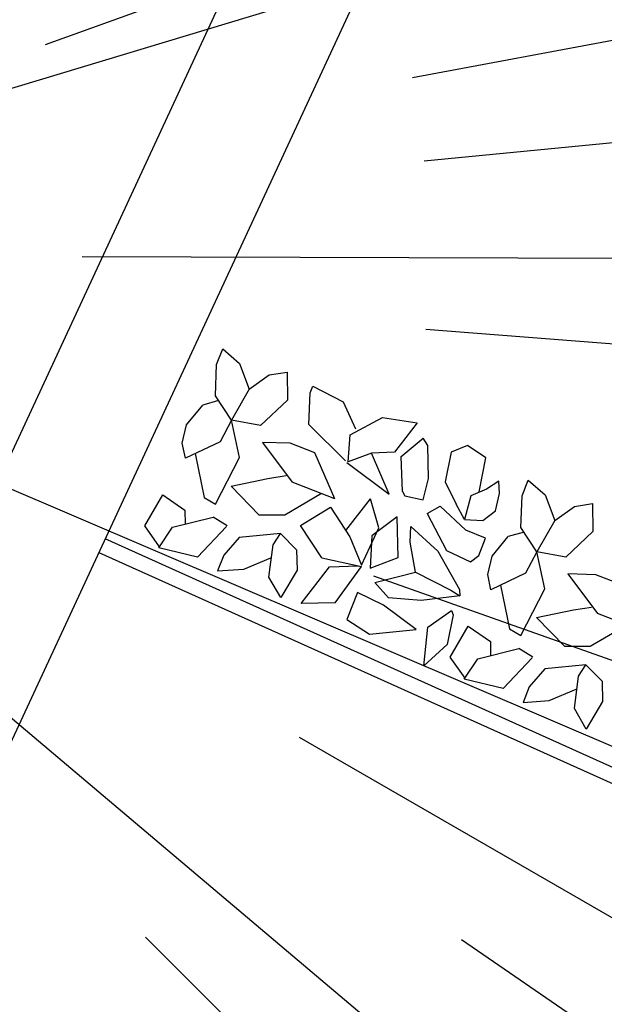
# Model space of a CAD drawing. Units: centimetres. Extents: x 113246 to 113480, y -71742 to -71576.
# Drawn here: x 113302 to 113304, y -71646 to -71643 of the extents above; entities that cross this region are included whole.
import ezdxf

# ---------------------------------------------------------------- set-up
doc = ezdxf.new("R2010")
doc.units = ezdxf.units.CM
doc.header["$LTSCALE"] = 1270
doc.layers.add('ALBERI CHIOME', color=7, linetype='Continuous', true_color=0x004c13)
doc.layers.add('FLORA', color=3, linetype='Continuous')
doc.layers.add('PERCORSI-MURETTI', color=251, linetype='Continuous')

# ---------------------------------------------------------------- blocks, each defined once
blk = doc.blocks.new('TASSO')
at = {"layer": 'FLORA', "color": 108, "true_color": 0x004c13}
for p, q in [((23.58, 7.127), (125.556, 37.947)), ((48.117, 17.317), (94.092, 33.864)), ((78.4, 14.584), (116.991, 21.763)), ((79.373, 7.696), (118.443, 11.484)), ((51.138, -0.184), (99.999, -0.36)), ((79.503, -6.204), (118.637, -9.258)), ((22.644, -9.698), (120.573, -51.637)), ((75.188, -26.57), (112.199, -39.648)), ((39.056, -33.012), (76.373, -64.554)), ((69.061, -39.872), (103.055, -59.499)), ((56.388, -56.388), (84.144, -84.144)), ((82.45, -56.586), (98.114, -67.336))]:
    blk.add_line(p, q, dxfattribs=at)

msp = doc.modelspace()

# ---------------------------------------------------------------- linework, layer by layer
at = {"layer": 'ALBERI CHIOME'}
for p, q in [((113302.4567, -71644.3819), (113302.4769, -71644.3304)), ((113302.4567, -71644.3819), (113302.4769, -71644.3304)), ((113302.4567, -71644.3819), (113302.4769, -71644.3304)), ((113302.4769, -71644.3304), (113302.5327, -71644.3786)), ((113302.4769, -71644.3304), (113302.5327, -71644.3786)), ((113302.4769, -71644.3304), (113302.5327, -71644.3786)), ((113302.4532, -71644.4863), (113302.4567, -71644.3819)), ((113302.4532, -71644.4863), (113302.4567, -71644.3819)), ((113302.4532, -71644.4863), (113302.4567, -71644.3819)), ((113302.5327, -71644.3786), (113302.5646, -71644.4639)), ((113302.5327, -71644.3786), (113302.5646, -71644.4639)), ((113302.5327, -71644.3786), (113302.5646, -71644.4639)), ((113302.5646, -71644.4639), (113302.6298, -71644.4167)), ((113302.5646, -71644.4639), (113302.6298, -71644.4167)), ((113302.5646, -71644.4639), (113302.6298, -71644.4167)), ((113302.6298, -71644.4167), (113302.6896, -71644.4071)), ((113302.6298, -71644.4167), (113302.6896, -71644.4071)), ((113302.6298, -71644.4167), (113302.6896, -71644.4071)), ((113302.6896, -71644.4071), (113302.6905, -71644.5)), ((113302.6896, -71644.4071), (113302.6905, -71644.5)), ((113302.6896, -71644.4071), (113302.6905, -71644.5)), ((113302.5646, -71644.4639), (113302.5058, -71644.5664)), ((113302.5646, -71644.4639), (113302.5058, -71644.5664)), ((113302.5646, -71644.4639), (113302.5058, -71644.5664)), ((113302.7616, -71644.5807), (113302.7651, -71644.4763)), ((113302.7616, -71644.5807), (113302.7651, -71644.4763)), ((113302.7616, -71644.5807), (113302.7651, -71644.4763)), ((113302.7651, -71644.4763), (113302.7741, -71644.4534)), ((113302.7651, -71644.4763), (113302.7741, -71644.4534)), ((113302.7651, -71644.4763), (113302.7741, -71644.4534)), ((113302.7741, -71644.4534), (113302.8748, -71644.5061)), ((113302.7741, -71644.4534), (113302.8748, -71644.5061)), ((113302.7741, -71644.4534), (113302.8748, -71644.5061)), ((113302.3578, -71644.5815), (113302.4112, -71644.5165)), ((113302.3578, -71644.5815), (113302.4112, -71644.5165)), ((113302.3578, -71644.5815), (113302.4112, -71644.5165)), ((113302.4633, -71644.5017), (113302.4112, -71644.5165)), ((113302.4633, -71644.5017), (113302.4112, -71644.5165)), ((113302.4633, -71644.5017), (113302.4112, -71644.5165)), ((113302.5058, -71644.5664), (113302.4532, -71644.4863)), ((113302.5058, -71644.5664), (113302.4532, -71644.4863)), ((113302.5058, -71644.5664), (113302.4532, -71644.4863)), ((113302.6905, -71644.5), (113302.6015, -71644.5841)), ((113302.6905, -71644.5), (113302.6015, -71644.5841)), ((113302.6905, -71644.5), (113302.6015, -71644.5841)), ((113302.8748, -71644.5061), (113302.9149, -71644.5945)), ((113302.8748, -71644.5061), (113302.9149, -71644.5945)), ((113302.8748, -71644.5061), (113302.9149, -71644.5945)), ((113302.3434, -71644.6419), (113302.3578, -71644.5815)), ((113302.3434, -71644.6419), (113302.3578, -71644.5815)), ((113302.3434, -71644.6419), (113302.3578, -71644.5815)), ((113302.5058, -71644.5664), (113302.4685, -71644.6377)), ((113302.5058, -71644.5664), (113302.4685, -71644.6377)), ((113302.5058, -71644.5664), (113302.4685, -71644.6377)), ((113302.6015, -71644.5841), (113302.5058, -71644.5664)), ((113302.5324, -71644.6892), (113302.5058, -71644.5664)), ((113302.6015, -71644.5841), (113302.5058, -71644.5664)), ((113302.5324, -71644.6892), (113302.5058, -71644.5664)), ((113302.6015, -71644.5841), (113302.5058, -71644.5664)), ((113302.5324, -71644.6892), (113302.5058, -71644.5664)), ((113302.8825, -71644.7008), (113302.7616, -71644.5807)), ((113302.8825, -71644.7008), (113302.7616, -71644.5807)), ((113302.8825, -71644.7008), (113302.7616, -71644.5807)), ((113302.8978, -71644.6143), (113303.0043, -71644.5568)), ((113302.8978, -71644.6143), (113303.0043, -71644.5568)), ((113302.8978, -71644.6143), (113303.0043, -71644.5568)), ((113303.0043, -71644.5568), (113303.1185, -71644.5752)), ((113303.0043, -71644.5568), (113303.1185, -71644.5752)), ((113303.0043, -71644.5568), (113303.1185, -71644.5752)), ((113303.1185, -71644.5752), (113303.0435, -71644.6713)), ((113303.1185, -71644.5752), (113303.0435, -71644.6713)), ((113303.1185, -71644.5752), (113303.0435, -71644.6713)), ((113302.3539, -71644.6919), (113302.3434, -71644.6419)), ((113302.3539, -71644.6919), (113302.3434, -71644.6419)), ((113302.3539, -71644.6919), (113302.3434, -71644.6419)), ((113302.4685, -71644.6377), (113302.3539, -71644.6919)), ((113302.4685, -71644.6377), (113302.3539, -71644.6919)), ((113302.4685, -71644.6377), (113302.3539, -71644.6919)), ((113302.7, -71644.6425), (113302.6079, -71644.6394)), ((113302.6079, -71644.6394), (113302.7059, -71644.7704)), ((113302.7, -71644.6425), (113302.6079, -71644.6394)), ((113302.6079, -71644.6394), (113302.7059, -71644.7704)), ((113302.7, -71644.6425), (113302.6079, -71644.6394)), ((113302.6079, -71644.6394), (113302.7059, -71644.7704)), ((113302.7809, -71644.6742), (113302.7, -71644.6425)), ((113302.7809, -71644.6742), (113302.7, -71644.6425)), ((113302.7809, -71644.6742), (113302.7, -71644.6425)), ((113302.8906, -71644.704), (113302.8978, -71644.6143)), ((113302.8906, -71644.704), (113302.8978, -71644.6143)), ((113302.8906, -71644.704), (113302.8978, -71644.6143)), ((113303.0653, -71644.6859), (113303.1387, -71644.6261)), ((113303.0653, -71644.6859), (113303.1387, -71644.6261)), ((113303.0653, -71644.6859), (113303.1387, -71644.6261)), ((113303.1544, -71644.6501), (113303.1387, -71644.6261)), ((113303.1544, -71644.6501), (113303.1387, -71644.6261)), ((113303.1544, -71644.6501), (113303.1387, -71644.6261)), ((113302.3861, -71644.6767), (113302.4151, -71644.8217)), ((113302.3861, -71644.6767), (113302.4151, -71644.8217)), ((113302.3861, -71644.6767), (113302.4151, -71644.8217)), ((113302.8468, -71644.8256), (113302.7809, -71644.6742)), ((113302.8468, -71644.8256), (113302.7809, -71644.6742)), ((113302.8468, -71644.8256), (113302.7809, -71644.6742)), ((113302.9675, -71644.6746), (113302.8906, -71644.704)), ((113302.9675, -71644.6746), (113302.8906, -71644.704)), ((113302.9675, -71644.6746), (113302.8906, -71644.704)), ((113303.0435, -71644.6713), (113302.9675, -71644.6746)), ((113303.0435, -71644.6713), (113302.9675, -71644.6746)), ((113303.0435, -71644.6713), (113302.9675, -71644.6746)), ((113303.0264, -71644.8101), (113302.9675, -71644.6746)), ((113303.0264, -71644.8101), (113302.9675, -71644.6746)), ((113303.0264, -71644.8101), (113302.9675, -71644.6746)), ((113303.1556, -71644.7589), (113303.1544, -71644.6501)), ((113303.1556, -71644.7589), (113303.1544, -71644.6501)), ((113303.1556, -71644.7589), (113303.1544, -71644.6501)), ((113303.2308, -71644.672), (113303.2111, -71644.7701)), ((113303.2308, -71644.672), (113303.2111, -71644.7701)), ((113303.2308, -71644.672), (113303.2111, -71644.7701)), ((113303.2843, -71644.65), (113303.2308, -71644.672)), ((113303.2843, -71644.65), (113303.2308, -71644.672)), ((113303.2843, -71644.65), (113303.2308, -71644.672)), ((113303.345, -71644.6904), (113303.2843, -71644.65)), ((113303.345, -71644.6904), (113303.2843, -71644.65)), ((113303.345, -71644.6904), (113303.2843, -71644.65)), ((113302.4533, -71644.8433), (113302.5324, -71644.6892)), ((113302.4533, -71644.8433), (113302.5324, -71644.6892)), ((113302.4533, -71644.8433), (113302.5324, -71644.6892)), ((113302.8866, -71644.7055), (113303.0264, -71644.8101)), ((113302.8866, -71644.7055), (113303.0264, -71644.8101)), ((113302.8866, -71644.7055), (113303.0264, -71644.8101)), ((113303.07, -71644.8012), (113303.0653, -71644.6859)), ((113303.07, -71644.8012), (113303.0653, -71644.6859)), ((113303.07, -71644.8012), (113303.0653, -71644.6859)), ((113303.3238, -71644.8023), (113303.345, -71644.6904)), ((113303.3238, -71644.8023), (113303.345, -71644.6904)), ((113303.3238, -71644.8023), (113303.345, -71644.6904)), ((113302.5045, -71644.784), (113302.6263, -71644.759)), ((113302.5045, -71644.784), (113302.6263, -71644.759)), ((113302.5045, -71644.784), (113302.6263, -71644.759)), ((113302.6263, -71644.759), (113302.6861, -71644.7494)), ((113302.6263, -71644.759), (113302.6861, -71644.7494)), ((113302.6263, -71644.759), (113302.6861, -71644.7494)), ((113302.8468, -71644.8256), (113302.7059, -71644.7704)), ((113302.8468, -71644.8256), (113302.7059, -71644.7704)), ((113302.8468, -71644.8256), (113302.7059, -71644.7704)), ((113303.1388, -71644.8297), (113303.1556, -71644.7589)), ((113303.1388, -71644.8297), (113303.1556, -71644.7589)), ((113303.1388, -71644.8297), (113303.1556, -71644.7589)), ((113303.2111, -71644.7701), (113303.2475, -71644.8438)), ((113303.2111, -71644.7701), (113303.2475, -71644.8438)), ((113303.2111, -71644.7701), (113303.2475, -71644.8438)), ((113303.3877, -71644.7676), (113303.3478, -71644.794)), ((113303.3877, -71644.7676), (113303.3478, -71644.794)), ((113303.3877, -71644.7676), (113303.3478, -71644.794)), ((113303.3904, -71644.8083), (113303.3877, -71644.7676)), ((113303.3904, -71644.8083), (113303.3877, -71644.7676)), ((113303.3904, -71644.8083), (113303.3877, -71644.7676)), ((113303.4647, -71644.8159), (113303.4849, -71644.7643)), ((113303.4647, -71644.8159), (113303.4849, -71644.7643)), ((113303.4647, -71644.8159), (113303.4849, -71644.7643)), ((113303.4849, -71644.7643), (113303.5407, -71644.8126)), ((113303.4849, -71644.7643), (113303.5407, -71644.8126)), ((113303.4849, -71644.7643), (113303.5407, -71644.8126)), ((113302.5976, -71644.88), (113302.5045, -71644.784)), ((113302.5976, -71644.88), (113302.5045, -71644.784)), ((113302.5976, -71644.88), (113302.5045, -71644.784)), ((113302.803, -71644.8085), (113302.6817, -71644.8799)), ((113302.803, -71644.8085), (113302.6817, -71644.8799)), ((113302.803, -71644.8085), (113302.6817, -71644.8799)), ((113303.07, -71644.8012), (113303.0783, -71644.8163)), ((113303.07, -71644.8012), (113303.0783, -71644.8163)), ((113303.07, -71644.8012), (113303.0783, -71644.8163)), ((113303.3478, -71644.794), (113303.2956, -71644.8164)), ((113303.3478, -71644.794), (113303.2956, -71644.8164)), ((113303.3478, -71644.794), (113303.2956, -71644.8164)), ((113303.3773, -71644.8659), (113303.3904, -71644.8083)), ((113303.3773, -71644.8659), (113303.3904, -71644.8083)), ((113303.3773, -71644.8659), (113303.3904, -71644.8083)), ((113302.22, -71644.915), (113302.2789, -71644.8124)), ((113302.22, -71644.915), (113302.2789, -71644.8124)), ((113302.22, -71644.915), (113302.2789, -71644.8124)), ((113302.2789, -71644.8124), (113302.3522, -71644.8631)), ((113302.2789, -71644.8124), (113302.3522, -71644.8631)), ((113302.2789, -71644.8124), (113302.3522, -71644.8631)), ((113302.4151, -71644.8217), (113302.4533, -71644.8433)), ((113302.4151, -71644.8217), (113302.4533, -71644.8433)), ((113302.4151, -71644.8217), (113302.4533, -71644.8433)), ((113302.8829, -71644.93), (113302.9644, -71644.8254)), ((113302.8829, -71644.93), (113302.9644, -71644.8254)), ((113302.8829, -71644.93), (113302.9644, -71644.8254)), ((113302.9919, -71644.9221), (113302.9644, -71644.8254)), ((113302.9919, -71644.9221), (113302.9644, -71644.8254)), ((113302.9919, -71644.9221), (113302.9644, -71644.8254)), ((113303.0783, -71644.8163), (113303.1388, -71644.8297)), ((113303.0783, -71644.8163), (113303.1388, -71644.8297)), ((113303.0783, -71644.8163), (113303.1388, -71644.8297)), ((113303.2956, -71644.8164), (113303.2745, -71644.8941)), ((113303.2956, -71644.8164), (113303.2745, -71644.8941)), ((113303.2956, -71644.8164), (113303.2745, -71644.8941)), ((113303.4612, -71644.9202), (113303.4647, -71644.8159)), ((113303.4612, -71644.9202), (113303.4647, -71644.8159)), ((113303.4612, -71644.9202), (113303.4647, -71644.8159)), ((113303.5407, -71644.8126), (113303.5726, -71644.8978)), ((113303.5407, -71644.8126), (113303.5726, -71644.8978)), ((113303.5407, -71644.8126), (113303.5726, -71644.8978)), ((113303.6378, -71644.8507), (113303.6976, -71644.841)), ((113303.6378, -71644.8507), (113303.6976, -71644.841)), ((113303.6378, -71644.8507), (113303.6976, -71644.841)), ((113303.6976, -71644.841), (113303.6985, -71644.9339)), ((113303.6976, -71644.841), (113303.6985, -71644.9339)), ((113303.6976, -71644.841), (113303.6985, -71644.9339)), ((113302.3522, -71644.8631), (113302.3526, -71644.9096)), ((113302.3522, -71644.8631), (113302.3526, -71644.9096)), ((113302.3522, -71644.8631), (113302.3526, -71644.9096)), ((113302.7338, -71644.9135), (113302.8323, -71644.853)), ((113302.7338, -71644.9135), (113302.8323, -71644.853)), ((113302.7338, -71644.9135), (113302.8323, -71644.853)), ((113302.8323, -71644.853), (113302.8966, -71644.9509)), ((113302.8323, -71644.853), (113302.8966, -71644.9509)), ((113302.8323, -71644.853), (113302.8966, -71644.9509)), ((113303.1517, -71644.8744), (113303.1942, -71644.8498)), ((113303.1517, -71644.8744), (113303.1942, -71644.8498)), ((113303.1517, -71644.8744), (113303.1942, -71644.8498)), ((113303.1942, -71644.8498), (113303.2795, -71644.9291)), ((113303.1942, -71644.8498), (113303.2795, -71644.9291)), ((113303.1942, -71644.8498), (113303.2795, -71644.9291)), ((113303.2745, -71644.8941), (113303.2475, -71644.8438)), ((113303.2745, -71644.8941), (113303.2475, -71644.8438)), ((113303.2745, -71644.8941), (113303.2475, -71644.8438)), ((113303.3352, -71644.898), (113303.3773, -71644.8659)), ((113303.3352, -71644.898), (113303.3773, -71644.8659)), ((113303.3352, -71644.898), (113303.3773, -71644.8659)), ((113303.5726, -71644.8978), (113303.6378, -71644.8507)), ((113303.5726, -71644.8978), (113303.6378, -71644.8507)), ((113303.5726, -71644.8978), (113303.6378, -71644.8507)), ((113302.3113, -71644.9198), (113302.4457, -71644.8865)), ((113302.3113, -71644.9198), (113302.4457, -71644.8865)), ((113302.3113, -71644.9198), (113302.4457, -71644.8865)), ((113302.4919, -71644.9148), (113302.4457, -71644.8865)), ((113302.4919, -71644.9148), (113302.4457, -71644.8865)), ((113302.4919, -71644.9148), (113302.4457, -71644.8865)), ((113302.6817, -71644.8799), (113302.5976, -71644.88)), ((113302.6817, -71644.8799), (113302.5976, -71644.88)), ((113302.6817, -71644.8799), (113302.5976, -71644.88)), ((113303.0529, -71644.8855), (113302.9685, -71644.9476)), ((113303.0529, -71644.8855), (113302.9685, -71644.9476)), ((113303.0529, -71644.8855), (113302.9685, -71644.9476)), ((113303.0558, -71645.0198), (113303.0529, -71644.8855)), ((113303.0558, -71645.0198), (113303.0529, -71644.8855)), ((113303.0558, -71645.0198), (113303.0529, -71644.8855)), ((113303.1517, -71644.8744), (113303.2157, -71644.9966)), ((113303.1517, -71644.8744), (113303.2157, -71644.9966)), ((113303.1517, -71644.8744), (113303.2157, -71644.9966)), ((113303.2745, -71644.8941), (113303.3352, -71644.898)), ((113303.2745, -71644.8941), (113303.3352, -71644.898)), ((113303.2745, -71644.8941), (113303.3352, -71644.898)), ((113303.5726, -71644.8978), (113303.5138, -71645.0004)), ((113303.5726, -71644.8978), (113303.5138, -71645.0004)), ((113303.5726, -71644.8978), (113303.5138, -71645.0004)), ((113302.2686, -71644.9839), (113302.22, -71644.915)), ((113302.2686, -71644.9839), (113302.22, -71644.915)), ((113302.2686, -71644.9839), (113302.22, -71644.915)), ((113302.2659, -71644.9879), (113302.3113, -71644.9198)), ((113302.2659, -71644.9879), (113302.3113, -71644.9198)), ((113302.2659, -71644.9879), (113302.3113, -71644.9198)), ((113302.4897, -71644.917), (113302.394, -71645.0183)), ((113302.4897, -71644.917), (113302.394, -71645.0183)), ((113302.4897, -71644.917), (113302.394, -71645.0183)), ((113302.804, -71645.0203), (113302.7338, -71644.9135)), ((113302.804, -71645.0203), (113302.7338, -71644.9135)), ((113302.804, -71645.0203), (113302.7338, -71644.9135)), ((113302.9344, -71645.045), (113302.9919, -71644.9221)), ((113302.9344, -71645.045), (113302.9919, -71644.9221)), ((113302.9344, -71645.045), (113302.9919, -71644.9221)), ((113303.0956, -71644.9694), (113303.0974, -71644.9172)), ((113303.0956, -71644.9694), (113303.0974, -71644.9172)), ((113303.0956, -71644.9694), (113303.0974, -71644.9172)), ((113303.0974, -71644.9172), (113303.1869, -71644.9985)), ((113303.0974, -71644.9172), (113303.1869, -71644.9985)), ((113303.0974, -71644.9172), (113303.1869, -71644.9985)), ((113303.3446, -71644.9556), (113303.2795, -71644.9291)), ((113303.3446, -71644.9556), (113303.2795, -71644.9291)), ((113303.3446, -71644.9556), (113303.2795, -71644.9291)), ((113303.4713, -71644.9357), (113303.4192, -71644.9505)), ((113303.4713, -71644.9357), (113303.4192, -71644.9505)), ((113303.4713, -71644.9357), (113303.4192, -71644.9505)), ((113303.5138, -71645.0004), (113303.4612, -71644.9202)), ((113303.5138, -71645.0004), (113303.4612, -71644.9202)), ((113303.5138, -71645.0004), (113303.4612, -71644.9202)), ((113303.6985, -71644.9339), (113303.6095, -71645.0181)), ((113303.6985, -71644.9339), (113303.6095, -71645.0181)), ((113303.6985, -71644.9339), (113303.6095, -71645.0181)), ((113302.5316, -71644.9532), (113302.4803, -71645.0125)), ((113302.5316, -71644.9532), (113302.4803, -71645.0125)), ((113302.5316, -71644.9532), (113302.4803, -71645.0125)), ((113302.6673, -71644.9403), (113302.5316, -71644.9532)), ((113302.6673, -71644.9403), (113302.5316, -71644.9532)), ((113302.6673, -71644.9403), (113302.5316, -71644.9532)), ((113302.6435, -71644.9773), (113302.6673, -71644.9403)), ((113302.6435, -71644.9773), (113302.6673, -71644.9403)), ((113302.6435, -71644.9773), (113302.6673, -71644.9403)), ((113302.6673, -71644.9403), (113302.7208, -71644.9944)), ((113302.6673, -71644.9403), (113302.7208, -71644.9944)), ((113302.6673, -71644.9403), (113302.7208, -71644.9944)), ((113302.8966, -71644.9509), (113302.9344, -71645.045)), ((113302.8966, -71644.9509), (113302.9344, -71645.045)), ((113302.8966, -71644.9509), (113302.9344, -71645.045)), ((113302.9685, -71644.9476), (113302.9634, -71645.0549)), ((113302.9685, -71644.9476), (113302.9634, -71645.0549)), ((113302.9685, -71644.9476), (113302.9634, -71645.0549)), ((113303.1128, -71645.0686), (113303.0956, -71644.9694)), ((113303.1128, -71645.0686), (113303.0956, -71644.9694)), ((113303.1128, -71645.0686), (113303.0956, -71644.9694)), ((113303.3222, -71645.0129), (113303.3446, -71644.9556)), ((113303.3222, -71645.0129), (113303.3446, -71644.9556)), ((113303.3222, -71645.0129), (113303.3446, -71644.9556)), ((113303.3658, -71645.0154), (113303.4192, -71644.9505)), ((113303.3658, -71645.0154), (113303.4192, -71644.9505)), ((113303.3658, -71645.0154), (113303.4192, -71644.9505)), ((113302.394, -71645.0183), (113302.2659, -71644.9879)), ((113302.394, -71645.0183), (113302.2659, -71644.9879)), ((113302.394, -71645.0183), (113302.2659, -71644.9879)), ((113302.6296, -71645.0842), (113302.6435, -71644.9773)), ((113302.6296, -71645.0842), (113302.6435, -71644.9773)), ((113302.6296, -71645.0842), (113302.6435, -71644.9773)), ((113302.7208, -71644.9944), (113302.7227, -71645.0612)), ((113302.7208, -71644.9944), (113302.7227, -71645.0612)), ((113302.7208, -71644.9944), (113302.7227, -71645.0612)), ((113303.1869, -71644.9985), (113303.2584, -71645.1257)), ((113303.1869, -71644.9985), (113303.2584, -71645.1257)), ((113303.1869, -71644.9985), (113303.2584, -71645.1257)), ((113303.2157, -71644.9966), (113303.2944, -71645.034)), ((113303.2157, -71644.9966), (113303.2944, -71645.034)), ((113303.2157, -71644.9966), (113303.2944, -71645.034)), ((113303.5138, -71645.0004), (113303.4765, -71645.0717)), ((113303.5138, -71645.0004), (113303.4765, -71645.0717)), ((113303.5138, -71645.0004), (113303.4765, -71645.0717)), ((113303.6095, -71645.0181), (113303.5138, -71645.0004)), ((113303.5404, -71645.1231), (113303.5138, -71645.0004)), ((113303.6095, -71645.0181), (113303.5138, -71645.0004)), ((113303.5404, -71645.1231), (113303.5138, -71645.0004)), ((113303.6095, -71645.0181), (113303.5138, -71645.0004)), ((113303.5404, -71645.1231), (113303.5138, -71645.0004)), ((113302.4803, -71645.0125), (113302.4601, -71645.064)), ((113302.4803, -71645.0125), (113302.4601, -71645.064)), ((113302.4803, -71645.0125), (113302.4601, -71645.064)), ((113302.5464, -71645.0582), (113302.6359, -71645.0206)), ((113302.5464, -71645.0582), (113302.6359, -71645.0206)), ((113302.5464, -71645.0582), (113302.6359, -71645.0206)), ((113302.804, -71645.0203), (113302.9346, -71645.0499)), ((113302.804, -71645.0203), (113302.9346, -71645.0499)), ((113302.804, -71645.0203), (113302.9346, -71645.0499)), ((113302.9634, -71645.0549), (113303.0558, -71645.0198)), ((113302.9634, -71645.0549), (113303.0558, -71645.0198)), ((113302.9634, -71645.0549), (113303.0558, -71645.0198)), ((113303.2944, -71645.034), (113303.3222, -71645.0129)), ((113303.2944, -71645.034), (113303.3222, -71645.0129)), ((113303.2944, -71645.034), (113303.3222, -71645.0129)), ((113303.3514, -71645.0759), (113303.3658, -71645.0154)), ((113303.3514, -71645.0759), (113303.3658, -71645.0154)), ((113303.3514, -71645.0759), (113303.3658, -71645.0154)), ((113302.4601, -71645.064), (113302.5464, -71645.0582)), ((113302.4601, -71645.064), (113302.5464, -71645.0582)), ((113302.4601, -71645.064), (113302.5464, -71645.0582)), ((113302.7227, -71645.0612), (113302.6683, -71645.1522)), ((113302.7227, -71645.0612), (113302.6683, -71645.1522)), ((113302.7227, -71645.0612), (113302.6683, -71645.1522)), ((113302.7353, -71645.1719), (113302.8296, -71645.0502)), ((113302.7353, -71645.1719), (113302.8296, -71645.0502)), ((113302.7353, -71645.1719), (113302.8296, -71645.0502)), ((113302.8296, -71645.0502), (113302.924, -71645.0476)), ((113302.8296, -71645.0502), (113302.924, -71645.0476)), ((113302.8296, -71645.0502), (113302.924, -71645.0476)), ((113302.8481, -71645.1698), (113302.9346, -71645.0499)), ((113302.8481, -71645.1698), (113302.9346, -71645.0499)), ((113302.8481, -71645.1698), (113302.9346, -71645.0499)), ((113302.9784, -71645.1019), (113303.1128, -71645.0686)), ((113302.9784, -71645.1019), (113303.1128, -71645.0686)), ((113302.9784, -71645.1019), (113303.1128, -71645.0686)), ((113303.1128, -71645.0686), (113303.2297, -71645.1277)), ((113303.1128, -71645.0686), (113303.2297, -71645.1277)), ((113303.1128, -71645.0686), (113303.2297, -71645.1277)), ((113302.6683, -71645.1522), (113302.6296, -71645.0842)), ((113302.6683, -71645.1522), (113302.6296, -71645.0842)), ((113302.6683, -71645.1522), (113302.6296, -71645.0842)), ((113303.3619, -71645.1259), (113303.3514, -71645.0759)), ((113303.3619, -71645.1259), (113303.3514, -71645.0759)), ((113303.3619, -71645.1259), (113303.3514, -71645.0759)), ((113303.4765, -71645.0717), (113303.3619, -71645.1259)), ((113303.4765, -71645.0717), (113303.3619, -71645.1259)), ((113303.4765, -71645.0717), (113303.3619, -71645.1259)), ((113303.708, -71645.0765), (113303.6159, -71645.0734)), ((113303.6159, -71645.0734), (113303.7139, -71645.2044)), ((113303.708, -71645.0765), (113303.6159, -71645.0734)), ((113303.6159, -71645.0734), (113303.7139, -71645.2044)), ((113303.708, -71645.0765), (113303.6159, -71645.0734)), ((113303.6159, -71645.0734), (113303.7139, -71645.2044)), ((113303.7889, -71645.1082), (113303.708, -71645.0765)), ((113303.7889, -71645.1082), (113303.708, -71645.0765)), ((113303.7889, -71645.1082), (113303.708, -71645.0765)), ((113303.0238, -71645.1527), (113302.9784, -71645.1019)), ((113303.0238, -71645.1527), (113302.9784, -71645.1019)), ((113303.0238, -71645.1527), (113302.9784, -71645.1019)), ((113303.2297, -71645.1277), (113303.2598, -71645.1461)), ((113303.2297, -71645.1277), (113303.2598, -71645.1461)), ((113303.2297, -71645.1277), (113303.2598, -71645.1461)), ((113303.2584, -71645.1257), (113303.2598, -71645.1461)), ((113303.2584, -71645.1257), (113303.2598, -71645.1461)), ((113303.2584, -71645.1257), (113303.2598, -71645.1461)), ((113303.3941, -71645.1107), (113303.4231, -71645.2556)), ((113303.3941, -71645.1107), (113303.4231, -71645.2556)), ((113303.3941, -71645.1107), (113303.4231, -71645.2556)), ((113303.4613, -71645.2772), (113303.5404, -71645.1231)), ((113303.4613, -71645.2772), (113303.5404, -71645.1231)), ((113303.4613, -71645.2772), (113303.5404, -71645.1231)), ((113302.9221, -71645.135), (113302.887, -71645.2247)), ((113302.9221, -71645.135), (113302.887, -71645.2247)), ((113302.9221, -71645.135), (113302.887, -71645.2247)), ((113303.008, -71645.1771), (113302.9221, -71645.135)), ((113303.008, -71645.1771), (113302.9221, -71645.135)), ((113303.008, -71645.1771), (113302.9221, -71645.135)), ((113303.1321, -71645.1621), (113303.0238, -71645.1527)), ((113303.1321, -71645.1621), (113303.0238, -71645.1527)), ((113303.1321, -71645.1621), (113303.0238, -71645.1527)), ((113303.2598, -71645.1461), (113303.1321, -71645.1621)), ((113303.2598, -71645.1461), (113303.1321, -71645.1621)), ((113303.2598, -71645.1461), (113303.1321, -71645.1621)), ((113302.8481, -71645.1698), (113302.7353, -71645.1719)), ((113302.8481, -71645.1698), (113302.7353, -71645.1719)), ((113302.8481, -71645.1698), (113302.7353, -71645.1719)), ((113303.1153, -71645.2571), (113303.008, -71645.1771)), ((113303.1153, -71645.2571), (113303.008, -71645.1771)), ((113303.1153, -71645.2571), (113303.008, -71645.1771)), ((113303.1537, -71645.2499), (113303.2315, -71645.1945)), ((113303.1537, -71645.2499), (113303.2315, -71645.1945)), ((113303.1537, -71645.2499), (113303.2315, -71645.1945)), ((113303.2315, -71645.1945), (113303.2371, -71645.2093)), ((113303.2315, -71645.1945), (113303.2371, -71645.2093)), ((113303.2315, -71645.1945), (113303.2371, -71645.2093)), ((113303.5125, -71645.218), (113303.6343, -71645.193)), ((113303.5125, -71645.218), (113303.6343, -71645.193)), ((113303.5125, -71645.218), (113303.6343, -71645.193)), ((113303.6343, -71645.193), (113303.6941, -71645.1834)), ((113303.6343, -71645.193), (113303.6941, -71645.1834)), ((113303.6343, -71645.193), (113303.6941, -71645.1834)), ((113302.887, -71645.2247), (113302.9612, -71645.2729)), ((113302.887, -71645.2247), (113302.9612, -71645.2729)), ((113302.887, -71645.2247), (113302.9612, -71645.2729)), ((113303.2371, -71645.2093), (113303.2173, -71645.3073)), ((113303.2371, -71645.2093), (113303.2173, -71645.3073)), ((113303.2371, -71645.2093), (113303.2173, -71645.3073)), ((113303.6056, -71645.3139), (113303.5125, -71645.218)), ((113303.6056, -71645.3139), (113303.5125, -71645.218)), ((113303.6056, -71645.3139), (113303.5125, -71645.218)), ((113303.8548, -71645.2596), (113303.7139, -71645.2044)), ((113303.8548, -71645.2596), (113303.7139, -71645.2044)), ((113303.8548, -71645.2596), (113303.7139, -71645.2044)), ((113302.9612, -71645.2729), (113303.1153, -71645.2571)), ((113302.9612, -71645.2729), (113303.1153, -71645.2571)), ((113302.9612, -71645.2729), (113303.1153, -71645.2571)), ((113303.1412, -71645.3772), (113303.1537, -71645.2499)), ((113303.1412, -71645.3772), (113303.1537, -71645.2499)), ((113303.1412, -71645.3772), (113303.1537, -71645.2499)), ((113303.228, -71645.3489), (113303.2869, -71645.2464)), ((113303.228, -71645.3489), (113303.2869, -71645.2464)), ((113303.228, -71645.3489), (113303.2869, -71645.2464)), ((113303.2869, -71645.2464), (113303.3602, -71645.2971)), ((113303.2869, -71645.2464), (113303.3602, -71645.2971)), ((113303.2869, -71645.2464), (113303.3602, -71645.2971)), ((113303.4231, -71645.2556), (113303.4613, -71645.2772)), ((113303.4231, -71645.2556), (113303.4613, -71645.2772)), ((113303.4231, -71645.2556), (113303.4613, -71645.2772)), ((113303.811, -71645.2424), (113303.6897, -71645.3138)), ((113303.811, -71645.2424), (113303.6897, -71645.3138)), ((113303.811, -71645.2424), (113303.6897, -71645.3138)), ((113303.2173, -71645.3073), (113303.1412, -71645.3772)), ((113303.2173, -71645.3073), (113303.1412, -71645.3772)), ((113303.2173, -71645.3073), (113303.1412, -71645.3772)), ((113303.3193, -71645.3538), (113303.4537, -71645.3205)), ((113303.3193, -71645.3538), (113303.4537, -71645.3205)), ((113303.3193, -71645.3538), (113303.4537, -71645.3205)), ((113303.3602, -71645.2971), (113303.3606, -71645.3435)), ((113303.3602, -71645.2971), (113303.3606, -71645.3435)), ((113303.3602, -71645.2971), (113303.3606, -71645.3435)), ((113303.4999, -71645.3487), (113303.4537, -71645.3205)), ((113303.4999, -71645.3487), (113303.4537, -71645.3205)), ((113303.4999, -71645.3487), (113303.4537, -71645.3205)), ((113303.6897, -71645.3138), (113303.6056, -71645.3139)), ((113303.6897, -71645.3138), (113303.6056, -71645.3139)), ((113303.6897, -71645.3138), (113303.6056, -71645.3139)), ((113303.2766, -71645.4178), (113303.228, -71645.3489)), ((113303.2766, -71645.4178), (113303.228, -71645.3489)), ((113303.2766, -71645.4178), (113303.228, -71645.3489)), ((113303.2739, -71645.4219), (113303.3193, -71645.3538)), ((113303.2739, -71645.4219), (113303.3193, -71645.3538)), ((113303.2739, -71645.4219), (113303.3193, -71645.3538)), ((113303.4977, -71645.351), (113303.402, -71645.4523)), ((113303.4977, -71645.351), (113303.402, -71645.4523)), ((113303.4977, -71645.351), (113303.402, -71645.4523)), ((113303.5396, -71645.3872), (113303.4883, -71645.4464)), ((113303.5396, -71645.3872), (113303.4883, -71645.4464)), ((113303.5396, -71645.3872), (113303.4883, -71645.4464)), ((113303.6753, -71645.3743), (113303.5396, -71645.3872)), ((113303.6753, -71645.3743), (113303.5396, -71645.3872)), ((113303.6753, -71645.3743), (113303.5396, -71645.3872)), ((113303.6515, -71645.4112), (113303.6753, -71645.3743)), ((113303.6515, -71645.4112), (113303.6753, -71645.3743)), ((113303.6515, -71645.4112), (113303.6753, -71645.3743)), ((113303.6753, -71645.3743), (113303.7288, -71645.4283)), ((113303.6753, -71645.3743), (113303.7288, -71645.4283)), ((113303.6753, -71645.3743), (113303.7288, -71645.4283)), ((113303.402, -71645.4523), (113303.2739, -71645.4219)), ((113303.402, -71645.4523), (113303.2739, -71645.4219)), ((113303.402, -71645.4523), (113303.2739, -71645.4219)), ((113303.6376, -71645.5182), (113303.6515, -71645.4112)), ((113303.6376, -71645.5182), (113303.6515, -71645.4112)), ((113303.6376, -71645.5182), (113303.6515, -71645.4112)), ((113303.4883, -71645.4464), (113303.4681, -71645.498)), ((113303.4883, -71645.4464), (113303.4681, -71645.498)), ((113303.4883, -71645.4464), (113303.4681, -71645.498)), ((113303.5544, -71645.4922), (113303.6439, -71645.4545)), ((113303.5544, -71645.4922), (113303.6439, -71645.4545)), ((113303.5544, -71645.4922), (113303.6439, -71645.4545)), ((113303.7288, -71645.4283), (113303.7307, -71645.4951)), ((113303.7288, -71645.4283), (113303.7307, -71645.4951)), ((113303.7288, -71645.4283), (113303.7307, -71645.4951)), ((113303.4681, -71645.498), (113303.5544, -71645.4922)), ((113303.4681, -71645.498), (113303.5544, -71645.4922)), ((113303.4681, -71645.498), (113303.5544, -71645.4922)), ((113303.6763, -71645.5862), (113303.6376, -71645.5182)), ((113303.6763, -71645.5862), (113303.6376, -71645.5182)), ((113303.6763, -71645.5862), (113303.6376, -71645.5182)), ((113303.7307, -71645.4951), (113303.6763, -71645.5862)), ((113303.7307, -71645.4951), (113303.6763, -71645.5862)), ((113303.7307, -71645.4951), (113303.6763, -71645.5862))]:
    msp.add_line(p, q, dxfattribs=at)
at = {"layer": 'ALBERI CHIOME', "lineweight": 0}
msp.add_line((113306.9155, -71647.1325), (113302.0891, -71644.9584), dxfattribs=at)
msp.add_line((113306.9155, -71647.1325), (113302.0891, -71644.9584), dxfattribs=at)
msp.add_line((113306.9155, -71647.1325), (113302.0891, -71644.9584), dxfattribs=at)
at = {"layer": 'PERCORSI-MURETTI'}
for p, q in [((113301.0719, -71646.2011), (113308.077, -71631.0952)), ((113301.4342, -71646.3706), (113308.4377, -71631.2681)), ((113306.9155, -71647.1325), (113302.0891, -71644.9584)), ((113306.895, -71647.1781), (113302.0686, -71645.004))]:
    msp.add_line(p, q, dxfattribs=at)

# ---------------------------------------------------------------- block references
at = {"layer": 'ALBERI CHIOME', "linetype": 'Continuous', "xscale": 0.04, "yscale": 0.04, "zscale": 0.04}
msp.add_blockref('TASSO', (113299.967, -71644.0178), dxfattribs=at)

doc.saveas('drawing.dxf')
